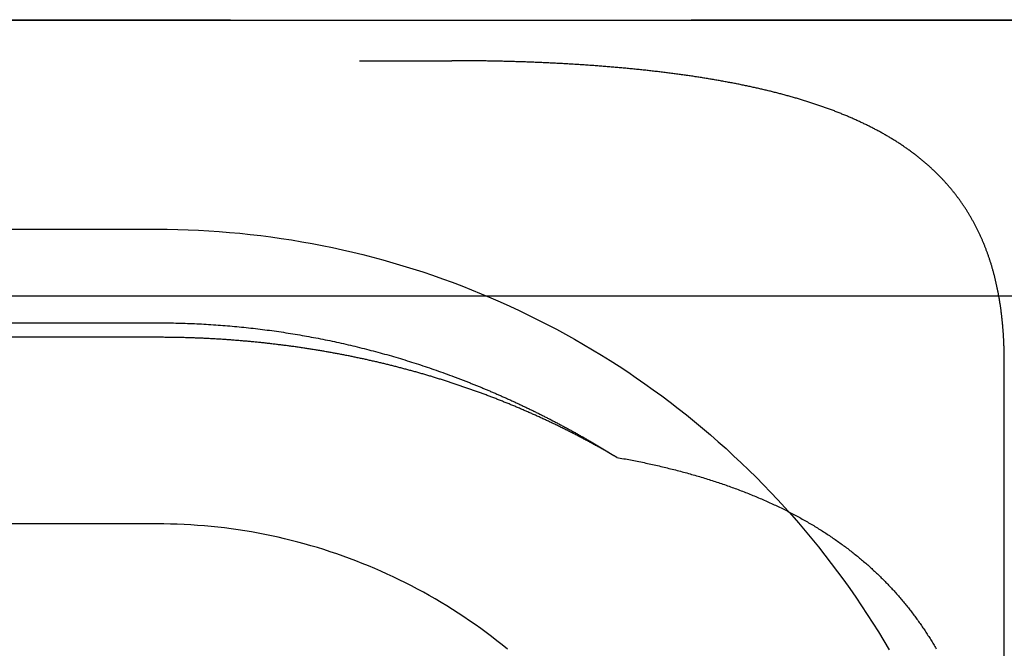
# Model space of a CAD drawing. Extents: x 0 to 1135, y -435 to 245.
# Drawn here: x 1032 to 1037, y -3 to 0 of the extents above; entities that cross this region are included whole.
import ezdxf

# ---------------------------------------------------------------- set-up
doc = ezdxf.new("R2010")
doc.units = 0
doc.header["$LTSCALE"] = 20
doc.linetypes.add('VERDECKT', pattern=[0.375, 0.25, -0.125])
doc.layers.get('0').update_dxf_attribs({"linetype": 'CONTINUOUS'})
doc.layers.add('STEMPEL', color=3, linetype='CONTINUOUS')

# ---------------------------------------------------------------- blocks, each defined once
blk = doc.blocks.new('A$C62475559')
at = {"color": 3, "linetype": 'CONTINUOUS', "extrusion": (-2e-16, 1, -2e-16)}
for p, q in [((-135, 0), (135, 0)), ((54.7, -1.4977), (-54.7, -1.4977))]:
    blk.add_line(p, q, dxfattribs=at)
at = {"color": 1, "linetype": 'VERDECKT', "extrusion": (-2e-16, 1, -2e-16)}
for p, q in [((-54.7, 0.0023), (54.7, 0.0023)), ((-34, -0.22), (34, -0.22)), ((-32.4, -1.134), (32.4, -1.134)), ((-32.4, -1.6415), (32.4, -1.6415)), ((32.4, -1.7201), (-32.4, -1.7201)), ((37, -5.7277), (37, -1.856)), ((32.4, -2.7318), (-32.4, -2.7318))]:
    blk.add_line(p, q, dxfattribs=at)
at = {"color": 1}
for points in [[(37, -1.856, 0), (37, -1.8514, 0), (37, -1.8468, 0), (37, -1.8422, 0), (36.9999, -1.8376, 0), (36.9999, -1.8331, 0), (36.9999, -1.8285, 0), (36.9998, -1.8239, 0), (36.9997, -1.8193, 0), (36.9997, -1.8148, 0), (36.9996, -1.8102, 0), (36.9995, -1.8057, 0), (36.9994, -1.8011, 0), (36.9993, -1.7966, 0), (36.9992, -1.792, 0), (36.9991, -1.7875, 0), (36.9989, -1.783, 0), (36.9988, -1.7785, 0), (36.9987, -1.774, 0), (36.9985, -1.7694, 0), (36.9983, -1.7649, 0), (36.9982, -1.7604, 0), (36.998, -1.7559, 0), (36.9978, -1.7515, 0), (36.9976, -1.747, 0), (36.9974, -1.7425, 0), (36.9972, -1.738, 0), (36.9969, -1.7335, 0), (36.9967, -1.7291, 0), (36.9965, -1.7246, 0), (36.9962, -1.7202, 0), (36.9959, -1.7157, 0), (36.9957, -1.7113, 0), (36.9954, -1.7068, 0), (36.9951, -1.7024, 0), (36.9948, -1.698, 0), (36.9945, -1.6936, 0), (36.9942, -1.6891, 0), (36.9939, -1.6847, 0), (36.9935, -1.6803, 0), (36.9932, -1.6759, 0), (36.9928, -1.6715, 0), (36.9925, -1.6671, 0), (36.9921, -1.6627, 0), (36.9917, -1.6584, 0), (36.9913, -1.654, 0), (36.9909, -1.6496, 0), (36.9905, -1.6452, 0), (36.9901, -1.6409, 0), (36.9897, -1.6365, 0), (36.9892, -1.6322, 0), (36.9888, -1.6278, 0), (36.9883, -1.6235, 0), (36.9878, -1.6192, 0), (36.9874, -1.6148, 0), (36.9869, -1.6105, 0), (36.9864, -1.6062, 0), (36.9859, -1.6019, 0), (36.9854, -1.5976, 0), (36.9849, -1.5933, 0), (36.9843, -1.589, 0), (36.9838, -1.5846, 0), (36.9832, -1.5804, 0), (36.9827, -1.5761, 0), (36.9821, -1.5718, 0), (36.9815, -1.5675, 0), (36.9809, -1.5633, 0), (36.9803, -1.559, 0), (36.9797, -1.5547, 0), (36.9791, -1.5505, 0), (36.9785, -1.5462, 0), (36.9778, -1.542, 0), (36.9772, -1.5378, 0), (36.9765, -1.5335, 0), (36.9758, -1.5293, 0), (36.9751, -1.5251, 0), (36.9745, -1.5209, 0), (36.9738, -1.5167, 0), (36.973, -1.5125, 0), (36.9723, -1.5083, 0), (36.9716, -1.5041, 0), (36.9709, -1.4999, 0), (36.9701, -1.4957, 0), (36.9693, -1.4915, 0), (36.9686, -1.4873, 0), (36.9678, -1.4832, 0), (36.967, -1.479, 0), (36.9662, -1.4748, 0), (36.9654, -1.4707, 0), (36.9646, -1.4665, 0), (36.9637, -1.4624, 0), (36.9629, -1.4583, 0), (36.962, -1.4541, 0), (36.9612, -1.45, 0), (36.9603, -1.4459, 0), (36.9594, -1.4418, 0), (36.9585, -1.4377, 0), (36.9576, -1.4336, 0), (36.9567, -1.4295, 0), (36.9558, -1.4254, 0), (36.9548, -1.4213, 0), (36.9539, -1.4172, 0), (36.9529, -1.4131, 0), (36.9519, -1.409, 0), (36.951, -1.405, 0), (36.95, -1.4009, 0), (36.949, -1.3968, 0), (36.948, -1.3928, 0), (36.9469, -1.3887, 0), (36.9459, -1.3847, 0), (36.9448, -1.3807, 0), (36.9438, -1.3766, 0), (36.9427, -1.3726, 0), (36.9416, -1.3686, 0), (36.9405, -1.3646, 0), (36.9394, -1.3606, 0), (36.9383, -1.3566, 0), (36.9372, -1.3526, 0), (36.9361, -1.3486, 0), (36.9349, -1.3446, 0), (36.9338, -1.3406, 0), (36.9326, -1.3366, 0), (36.9314, -1.3327, 0), (36.9302, -1.3287, 0), (36.929, -1.3247, 0), (36.9278, -1.3208, 0), (36.9266, -1.3168, 0), (36.9253, -1.3129, 0), (36.9241, -1.3089, 0), (36.9228, -1.305, 0), (36.9215, -1.3011, 0), (36.9202, -1.2972, 0), (36.9189, -1.2932, 0), (36.9176, -1.2893, 0), (36.9163, -1.2854, 0), (36.915, -1.2815, 0), (36.9136, -1.2776, 0), (36.9123, -1.2737, 0), (36.9109, -1.2698, 0), (36.9095, -1.266, 0), (36.9081, -1.2621, 0), (36.9067, -1.2582, 0), (36.9053, -1.2544, 0), (36.9038, -1.2505, 0), (36.9024, -1.2467, 0), (36.9009, -1.2428, 0), (36.8995, -1.239, 0), (36.898, -1.2351, 0), (36.8965, -1.2313, 0), (36.895, -1.2275, 0), (36.8935, -1.2237, 0), (36.8919, -1.2199, 0), (36.8904, -1.2161, 0), (36.8888, -1.2122, 0), (36.8873, -1.2085, 0), (36.8857, -1.2046, 0), (36.8841, -1.2009, 0), (36.8825, -1.1971, 0), (36.8809, -1.1933, 0), (36.8792, -1.1895, 0), (36.8776, -1.1858, 0), (36.8759, -1.182, 0), (36.8742, -1.1783, 0), (36.8725, -1.1745, 0), (36.8708, -1.1708, 0), (36.8691, -1.167, 0), (36.8674, -1.1633, 0), (36.8657, -1.1596, 0), (36.8639, -1.1559, 0), (36.8622, -1.1522, 0), (36.8604, -1.1484, 0), (36.8586, -1.1447, 0), (36.8568, -1.141, 0), (36.855, -1.1374, 0), (36.8531, -1.1337, 0), (36.8513, -1.13, 0), (36.8494, -1.1263, 0), (36.8475, -1.1226, 0), (36.8457, -1.119, 0), (36.8438, -1.1153, 0), (36.8418, -1.1117, 0), (36.8399, -1.108, 0), (36.838, -1.1044, 0), (36.836, -1.1007, 0), (36.8341, -1.0971, 0), (36.8321, -1.0935, 0), (36.8301, -1.0899, 0), (36.8281, -1.0863, 0), (36.826, -1.0826, 0), (36.824, -1.0791, 0), (36.8219, -1.0755, 0), (36.8199, -1.0719, 0), (36.8178, -1.0683, 0), (36.8157, -1.0647, 0), (36.8136, -1.0611, 0), (36.8115, -1.0576, 0), (36.8093, -1.054, 0), (36.8072, -1.0504, 0), (36.805, -1.0469, 0), (36.8028, -1.0433, 0), (36.8006, -1.0398, 0), (36.7984, -1.0363, 0), (36.7962, -1.0327, 0), (36.794, -1.0292, 0), (36.7917, -1.0257, 0), (36.7894, -1.0222, 0), (36.7871, -1.0187, 0), (36.7848, -1.0151, 0), (36.7825, -1.0116, 0), (36.7802, -1.0081, 0), (36.7778, -1.0046, 0), (36.7754, -1.0011, 0), (36.7731, -0.9977, 0), (36.7706, -0.9942, 0), (36.7682, -0.9907, 0), (36.7658, -0.9872, 0), (36.7633, -0.9837, 0), (36.7609, -0.9803, 0), (36.7584, -0.9768, 0), (36.7559, -0.9733, 0), (36.7533, -0.9699, 0), (36.7508, -0.9664, 0), (36.7482, -0.963, 0), (36.7457, -0.9596, 0), (36.7431, -0.9561, 0), (36.7405, -0.9527, 0), (36.7378, -0.9493, 0), (36.7352, -0.9458, 0), (36.7325, -0.9424, 0), (36.7299, -0.939, 0), (36.7272, -0.9356, 0), (36.7245, -0.9322, 0), (36.7217, -0.9288, 0), (36.719, -0.9254, 0), (36.7162, -0.9221, 0), (36.7135, -0.9187, 0), (36.7107, -0.9153, 0), (36.7079, -0.912, 0), (36.705, -0.9086, 0), (36.7022, -0.9053, 0), (36.6993, -0.9019, 0), (36.6965, -0.8986, 0), (36.6936, -0.8952, 0), (36.6906, -0.8919, 0), (36.6877, -0.8886, 0), (36.6848, -0.8853, 0), (36.6818, -0.882, 0), (36.6788, -0.8787, 0), (36.6758, -0.8754, 0), (36.6728, -0.8721, 0), (36.6698, -0.8688, 0), (36.6667, -0.8655, 0), (36.6637, -0.8623, 0), (36.6606, -0.859, 0), (36.6575, -0.8558, 0), (36.6544, -0.8525, 0), (36.6512, -0.8493, 0), (36.6481, -0.846, 0), (36.6449, -0.8428, 0), (36.6417, -0.8396, 0), (36.6385, -0.8364, 0), (36.6353, -0.8332, 0), (36.632, -0.83, 0), (36.6288, -0.8268, 0), (36.6255, -0.8236, 0), (36.6222, -0.8205, 0), (36.6189, -0.8173, 0), (36.6156, -0.8141, 0), (36.6122, -0.811, 0), (36.6089, -0.8079, 0), (36.6055, -0.8047, 0), (36.6021, -0.8016, 0), (36.5987, -0.7985, 0), (36.5952, -0.7954, 0), (36.5918, -0.7923, 0), (36.5883, -0.7892, 0), (36.5848, -0.7861, 0), (36.5813, -0.783, 0), (36.5778, -0.78, 0), (36.5743, -0.7769, 0), (36.5707, -0.7739, 0), (36.5672, -0.7708, 0), (36.5636, -0.7678, 0), (36.56, -0.7648, 0), (36.5563, -0.7617, 0), (36.5527, -0.7587, 0), (36.549, -0.7557, 0), (36.5454, -0.7528, 0), (36.5417, -0.7498, 0), (36.538, -0.7468, 0), (36.5343, -0.7438, 0), (36.5305, -0.7409, 0), (36.5268, -0.7379, 0), (36.523, -0.735, 0), (36.5192, -0.7321, 0), (36.5154, -0.7291, 0), (36.5116, -0.7262, 0), (36.5077, -0.7233, 0), (36.5039, -0.7204, 0), (36.5, -0.7175, 0), (36.4961, -0.7147, 0), (36.4922, -0.7118, 0), (36.4883, -0.7089, 0), (36.4843, -0.7061, 0), (36.4804, -0.7032, 0), (36.4764, -0.7004, 0), (36.4724, -0.6976, 0), (36.4684, -0.6948, 0), (36.4644, -0.692, 0), (36.4603, -0.6892, 0), (36.4563, -0.6864, 0), (36.4522, -0.6836, 0), (36.4481, -0.6808, 0), (36.444, -0.6781, 0), (36.4399, -0.6753, 0), (36.4358, -0.6726, 0), (36.4316, -0.6699, 0), (36.4274, -0.6671, 0), (36.4233, -0.6644, 0), (36.4191, -0.6617, 0), (36.4148, -0.659, 0), (36.4106, -0.6564, 0), (36.4064, -0.6537, 0), (36.4021, -0.651, 0), (36.3978, -0.6484, 0), (36.3935, -0.6457, 0), (36.3892, -0.6431, 0), (36.3849, -0.6405, 0), (36.3805, -0.6378, 0), (36.3762, -0.6352, 0), (36.3718, -0.6326, 0), (36.3674, -0.6301, 0), (36.363, -0.6275, 0), (36.3586, -0.6249, 0), (36.3541, -0.6224, 0), (36.3497, -0.6198, 0), (36.3452, -0.6173, 0), (36.3407, -0.6148, 0), (36.3362, -0.6122, 0), (36.3317, -0.6097, 0), (36.3272, -0.6072, 0), (36.3226, -0.6047, 0), (36.3181, -0.6023, 0), (36.3135, -0.5998, 0), (36.3089, -0.5973, 0), (36.3043, -0.5949, 0), (36.2997, -0.5925, 0), (36.295, -0.59, 0), (36.2904, -0.5876, 0), (36.2857, -0.5852, 0), (36.281, -0.5828, 0), (36.2763, -0.5804, 0), (36.2716, -0.578, 0), (36.2669, -0.5757, 0), (36.2622, -0.5733, 0), (36.2574, -0.5709, 0), (36.2527, -0.5686, 0), (36.2479, -0.5663, 0), (36.2431, -0.5639, 0), (36.2383, -0.5616, 0), (36.2335, -0.5593, 0), (36.2286, -0.557, 0), (36.2238, -0.5548, 0), (36.2189, -0.5525, 0), (36.214, -0.5502, 0), (36.2091, -0.548, 0), (36.2042, -0.5457, 0), (36.1993, -0.5435, 0), (36.1944, -0.5413, 0), (36.1894, -0.5391, 0), (36.1845, -0.5369, 0), (36.1795, -0.5347, 0), (36.1745, -0.5325, 0), (36.1695, -0.5303, 0), (36.1645, -0.5281, 0), (36.1595, -0.526, 0), (36.1545, -0.5238, 0), (36.1494, -0.5217, 0), (36.1444, -0.5196, 0), (36.1393, -0.5175, 0), (36.1342, -0.5154, 0), (36.1291, -0.5133, 0), (36.124, -0.5112, 0), (36.1189, -0.5091, 0), (36.1138, -0.507, 0), (36.1086, -0.505, 0), (36.1035, -0.5029, 0), (36.0983, -0.5009, 0), (36.0931, -0.4989, 0), (36.0879, -0.4968, 0), (36.0827, -0.4948, 0), (36.0775, -0.4928, 0), (36.0723, -0.4908, 0), (36.067, -0.4889, 0), (36.0618, -0.4869, 0), (36.0565, -0.4849, 0), (36.0513, -0.483, 0), (36.046, -0.4811, 0), (36.0407, -0.4791, 0), (36.0354, -0.4772, 0), (36.0301, -0.4753, 0), (36.0247, -0.4734, 0), (36.0194, -0.4715, 0), (36.0141, -0.4696, 0), (36.0087, -0.4678, 0), (36.0033, -0.4659, 0), (35.998, -0.464, 0), (35.9926, -0.4622, 0), (35.9872, -0.4604, 0), (35.9818, -0.4585, 0), (35.9764, -0.4567, 0), (35.9709, -0.4549, 0), (35.9655, -0.4531, 0), (35.9601, -0.4514, 0), (35.9546, -0.4496, 0), (35.9491, -0.4478, 0), (35.9437, -0.4461, 0), (35.9382, -0.4443, 0), (35.9327, -0.4426, 0), (35.9272, -0.4408, 0), (35.9217, -0.4391, 0), (35.9162, -0.4374, 0), (35.9106, -0.4357, 0), (35.9051, -0.434, 0), (35.8996, -0.4323, 0), (35.894, -0.4307, 0), (35.8885, -0.429, 0), (35.8829, -0.4274, 0), (35.8773, -0.4257, 0), (35.8718, -0.4241, 0), (35.8662, -0.4224, 0), (35.8606, -0.4208, 0), (35.855, -0.4192, 0), (35.8494, -0.4176, 0), (35.8438, -0.416, 0), (35.8381, -0.4145, 0), (35.8325, -0.4129, 0), (35.8269, -0.4113, 0), (35.8212, -0.4098, 0), (35.8156, -0.4082, 0), (35.8099, -0.4067, 0), (35.8043, -0.4052, 0), (35.7986, -0.4036, 0), (35.793, -0.4021, 0), (35.7873, -0.4006, 0), (35.7816, -0.3991, 0), (35.7759, -0.3977, 0), (35.7702, -0.3962, 0), (35.7645, -0.3947, 0), (35.7588, -0.3933, 0), (35.7531, -0.3918, 0), (35.7474, -0.3904, 0), (35.7417, -0.389, 0), (35.736, -0.3875, 0), (35.7302, -0.3861, 0), (35.7245, -0.3847, 0), (35.7188, -0.3833, 0), (35.713, -0.3819, 0), (35.7073, -0.3806, 0), (35.7015, -0.3792, 0), (35.6958, -0.3778, 0), (35.69, -0.3765, 0), (35.6843, -0.3751, 0), (35.6785, -0.3738, 0), (35.6727, -0.3725, 0), (35.6669, -0.3711, 0), (35.661, -0.3698, 0), (35.6552, -0.3685, 0), (35.6493, -0.3672, 0), (35.6434, -0.3659, 0), (35.6375, -0.3646, 0), (35.6316, -0.3633, 0), (35.6257, -0.362, 0), (35.6197, -0.3607, 0), (35.6138, -0.3594, 0), (35.6078, -0.3582, 0), (35.6018, -0.3569, 0), (35.5958, -0.3556, 0), (35.5897, -0.3544, 0), (35.5837, -0.3531, 0), (35.5776, -0.3519, 0), (35.5715, -0.3507, 0), (35.5654, -0.3494, 0), (35.5593, -0.3482, 0), (35.5531, -0.347, 0), (35.547, -0.3458, 0), (35.5408, -0.3445, 0), (35.5346, -0.3433, 0), (35.5284, -0.3421, 0), (35.5222, -0.3409, 0), (35.516, -0.3397, 0), (35.5098, -0.3386, 0), (35.5035, -0.3374, 0), (35.4972, -0.3362, 0), (35.4909, -0.3351, 0), (35.4846, -0.3339, 0), (35.4783, -0.3327, 0), (35.4719, -0.3316, 0), (35.4656, -0.3304, 0), (35.4592, -0.3293, 0), (35.4528, -0.3282, 0), (35.4464, -0.3271, 0), (35.44, -0.3259, 0), (35.4336, -0.3248, 0), (35.4272, -0.3237, 0), (35.4207, -0.3226, 0), (35.4142, -0.3215, 0), (35.4078, -0.3204, 0), (35.4013, -0.3193, 0), (35.3947, -0.3183, 0), (35.3882, -0.3172, 0), (35.3817, -0.3161, 0), (35.3751, -0.3151, 0), (35.3686, -0.314, 0), (35.362, -0.313, 0), (35.3554, -0.3119, 0), (35.3488, -0.3109, 0), (35.3422, -0.3099, 0), (35.3355, -0.3089, 0), (35.3289, -0.3078, 0), (35.3222, -0.3068, 0), (35.3155, -0.3058, 0), (35.3088, -0.3048, 0), (35.3021, -0.3038, 0), (35.2954, -0.3028, 0), (35.2887, -0.3019, 0), (35.282, -0.3009, 0), (35.2752, -0.2999, 0), (35.2685, -0.299, 0), (35.2617, -0.298, 0), (35.2549, -0.2971, 0), (35.2481, -0.2961, 0), (35.2413, -0.2952, 0), (35.2345, -0.2943, 0), (35.2276, -0.2933, 0), (35.2208, -0.2924, 0), (35.2139, -0.2915, 0), (35.2071, -0.2906, 0), (35.2002, -0.2897, 0), (35.1933, -0.2888, 0), (35.1864, -0.2879, 0), (35.1795, -0.287, 0), (35.1725, -0.2862, 0), (35.1656, -0.2853, 0), (35.1587, -0.2844, 0), (35.1517, -0.2836, 0), (35.1447, -0.2827, 0), (35.1378, -0.2819, 0), (35.1308, -0.2811, 0), (35.1238, -0.2802, 0), (35.1168, -0.2794, 0), (35.1098, -0.2786, 0), (35.1027, -0.2778, 0), (35.0957, -0.277, 0), (35.0887, -0.2762, 0), (35.0816, -0.2754, 0), (35.0746, -0.2746, 0), (35.0675, -0.2738, 0), (35.0604, -0.273, 0), (35.0533, -0.2722, 0), (35.0462, -0.2715, 0), (35.0391, -0.2707, 0), (35.032, -0.27, 0), (35.0249, -0.2692, 0), (35.0177, -0.2685, 0), (35.0106, -0.2677, 0), (35.0035, -0.267, 0), (34.9963, -0.2663, 0), (34.9891, -0.2656, 0), (34.982, -0.2649, 0), (34.9748, -0.2642, 0), (34.9676, -0.2635, 0), (34.9604, -0.2628, 0), (34.9532, -0.2621, 0), (34.946, -0.2614, 0), (34.9388, -0.2607, 0), (34.9316, -0.2601, 0), (34.9243, -0.2594, 0), (34.9171, -0.2587, 0), (34.9099, -0.2581, 0), (34.9026, -0.2574, 0), (34.8954, -0.2568, 0), (34.8881, -0.2562, 0), (34.8808, -0.2555, 0), (34.8736, -0.2549, 0), (34.8663, -0.2543, 0), (34.859, -0.2537, 0), (34.8517, -0.2531, 0), (34.8444, -0.2525, 0), (34.8371, -0.2519, 0), (34.8298, -0.2513, 0), (34.8225, -0.2507, 0), (34.8151, -0.2502, 0), (34.8078, -0.2496, 0), (34.8005, -0.249, 0), (34.7932, -0.2485, 0), (34.7858, -0.2479, 0), (34.7785, -0.2474, 0), (34.7711, -0.2469, 0), (34.7638, -0.2463, 0), (34.7564, -0.2458, 0), (34.7491, -0.2453, 0), (34.7417, -0.2448, 0), (34.7343, -0.2442, 0), (34.7269, -0.2437, 0), (34.7196, -0.2432, 0), (34.7122, -0.2427, 0), (34.7048, -0.2423, 0), (34.6974, -0.2418, 0), (34.69, -0.2413, 0), (34.6826, -0.2408, 0), (34.6752, -0.2404, 0), (34.6678, -0.2399, 0), (34.6604, -0.2395, 0), (34.653, -0.239, 0), (34.6456, -0.2386, 0), (34.6382, -0.2381, 0), (34.6308, -0.2377, 0), (34.6234, -0.2373, 0), (34.616, -0.2369, 0), (34.6086, -0.2364, 0), (34.6012, -0.236, 0), (34.5937, -0.2356, 0), (34.5863, -0.2352, 0), (34.5789, -0.2348, 0), (34.5715, -0.2344, 0), (34.5641, -0.2341, 0), (34.5566, -0.2337, 0), (34.5492, -0.2333, 0), (34.5418, -0.233, 0), (34.5344, -0.2326, 0), (34.5269, -0.2322, 0), (34.5195, -0.2319, 0), (34.5121, -0.2315, 0), (34.5046, -0.2312, 0), (34.4972, -0.2309, 0), (34.4898, -0.2305, 0), (34.4824, -0.2302, 0), (34.4749, -0.2299, 0), (34.4675, -0.2296, 0), (34.4601, -0.2293, 0), (34.4527, -0.229, 0), (34.4453, -0.2287, 0), (34.4378, -0.2284, 0), (34.4304, -0.2281, 0), (34.423, -0.2278, 0), (34.4156, -0.2276, 0), (34.4082, -0.2273, 0), (34.4008, -0.227, 0), (34.3933, -0.2268, 0), (34.3859, -0.2265, 0), (34.3785, -0.2263, 0), (34.3711, -0.226, 0), (34.3637, -0.2258, 0), (34.3563, -0.2255, 0), (34.3489, -0.2253, 0), (34.3415, -0.2251, 0), (34.3342, -0.2249, 0), (34.3268, -0.2247, 0), (34.3194, -0.2244, 0), (34.312, -0.2242, 0), (34.3046, -0.224, 0), (34.2973, -0.2239, 0), (34.2899, -0.2237, 0), (34.2825, -0.2235, 0), (34.2752, -0.2233, 0), (34.2678, -0.2231, 0), (34.2605, -0.223, 0), (34.2531, -0.2228, 0), (34.2458, -0.2226, 0), (34.2385, -0.2225, 0), (34.2311, -0.2223, 0), (34.2238, -0.2222, 0), (34.2165, -0.222, 0), (34.2092, -0.2219, 0), (34.2019, -0.2218, 0), (34.1945, -0.2217, 0), (34.1873, -0.2215, 0), (34.18, -0.2214, 0), (34.1727, -0.2213, 0), (34.1654, -0.2212, 0), (34.1581, -0.2211, 0), (34.1509, -0.221, 0), (34.1436, -0.2209, 0), (34.1363, -0.2208, 0), (34.1291, -0.2207, 0), (34.1219, -0.2207, 0), (34.1146, -0.2206, 0), (34.1074, -0.2205, 0), (34.1002, -0.2205, 0), (34.093, -0.2204, 0), (34.0858, -0.2203, 0), (34.0786, -0.2203, 0), (34.0714, -0.2202, 0), (34.0642, -0.2202, 0), (34.057, -0.2202, 0), (34.0499, -0.2201, 0), (34.0427, -0.2201, 0), (34.0356, -0.2201, 0), (34.0284, -0.2201, 0), (34.0213, -0.22, 0), (34.0142, -0.22, 0), (34.0071, -0.22, 0), (34, -0.22, 0)], [(34.8966, -2.3718, 0), (34.8918, -2.369, 0), (34.8871, -2.3662, 0), (34.8823, -2.3634, 0), (34.8775, -2.3606, 0), (34.8728, -2.3578, 0), (34.868, -2.355, 0), (34.8632, -2.3523, 0), (34.8585, -2.3495, 0), (34.8537, -2.3468, 0), (34.8489, -2.344, 0), (34.8441, -2.3413, 0), (34.8393, -2.3385, 0), (34.8345, -2.3358, 0), (34.8297, -2.3331, 0), (34.8249, -2.3303, 0), (34.8201, -2.3276, 0), (34.8153, -2.3249, 0), (34.8105, -2.3222, 0), (34.8057, -2.3195, 0), (34.8008, -2.3168, 0), (34.796, -2.3141, 0), (34.7912, -2.3114, 0), (34.7864, -2.3088, 0), (34.7815, -2.3061, 0), (34.7767, -2.3034, 0), (34.7718, -2.3008, 0), (34.767, -2.2981, 0), (34.7621, -2.2955, 0), (34.7573, -2.2928, 0), (34.7524, -2.2902, 0), (34.7476, -2.2876, 0), (34.7427, -2.2849, 0), (34.7378, -2.2823, 0), (34.733, -2.2797, 0), (34.7281, -2.2771, 0), (34.7232, -2.2745, 0), (34.7183, -2.2719, 0), (34.7134, -2.2693, 0), (34.7085, -2.2668, 0), (34.7036, -2.2642, 0), (34.6988, -2.2616, 0), (34.6939, -2.2591, 0), (34.6889, -2.2565, 0), (34.684, -2.254, 0), (34.6791, -2.2514, 0), (34.6742, -2.2489, 0), (34.6693, -2.2463, 0), (34.6644, -2.2438, 0), (34.6594, -2.2413, 0), (34.6545, -2.2388, 0), (34.6496, -2.2363, 0), (34.6446, -2.2338, 0), (34.6397, -2.2313, 0), (34.6348, -2.2288, 0), (34.6298, -2.2263, 0), (34.6249, -2.2238, 0), (34.6199, -2.2213, 0), (34.615, -2.2189, 0), (34.61, -2.2164, 0), (34.605, -2.2139, 0), (34.6001, -2.2115, 0), (34.5951, -2.209, 0), (34.5901, -2.2066, 0), (34.5851, -2.2042, 0), (34.5802, -2.2017, 0), (34.5752, -2.1993, 0), (34.5702, -2.1969, 0), (34.5652, -2.1945, 0), (34.5602, -2.1921, 0), (34.5552, -2.1897, 0), (34.5502, -2.1873, 0), (34.5452, -2.1849, 0), (34.5402, -2.1825, 0), (34.5352, -2.1802, 0), (34.5302, -2.1778, 0), (34.5252, -2.1754, 0), (34.5201, -2.1731, 0), (34.5151, -2.1707, 0), (34.5101, -2.1684, 0), (34.5051, -2.1661, 0), (34.5, -2.1637, 0), (34.495, -2.1614, 0), (34.49, -2.1591, 0), (34.4849, -2.1568, 0), (34.4799, -2.1545, 0), (34.4748, -2.1522, 0), (34.4698, -2.1499, 0), (34.4647, -2.1476, 0), (34.4597, -2.1453, 0), (34.4546, -2.143, 0), (34.4495, -2.1408, 0), (34.4445, -2.1385, 0), (34.4394, -2.1362, 0), (34.4343, -2.134, 0), (34.4292, -2.1317, 0), (34.4242, -2.1295, 0), (34.4191, -2.1273, 0), (34.414, -2.125, 0), (34.4089, -2.1228, 0), (34.4038, -2.1206, 0), (34.3987, -2.1184, 0), (34.3936, -2.1162, 0), (34.3885, -2.114, 0), (34.3834, -2.1118, 0), (34.3783, -2.1096, 0), (34.3732, -2.1074, 0), (34.3681, -2.1052, 0), (34.3629, -2.1031, 0), (34.3578, -2.1009, 0), (34.3527, -2.0988, 0), (34.3476, -2.0966, 0), (34.3424, -2.0945, 0), (34.3373, -2.0923, 0), (34.3322, -2.0902, 0), (34.327, -2.0881, 0), (34.3219, -2.086, 0), (34.3168, -2.0838, 0), (34.3116, -2.0817, 0), (34.3065, -2.0796, 0), (34.3013, -2.0776, 0), (34.2962, -2.0755, 0), (34.291, -2.0734, 0), (34.2858, -2.0713, 0), (34.2807, -2.0692, 0), (34.2755, -2.0672, 0), (34.2703, -2.0651, 0), (34.2652, -2.0631, 0), (34.26, -2.061, 0), (34.2548, -2.059, 0), (34.2496, -2.057, 0), (34.2444, -2.0549, 0), (34.2393, -2.0529, 0), (34.2341, -2.0509, 0), (34.2289, -2.0489, 0), (34.2237, -2.0469, 0), (34.2185, -2.0449, 0), (34.2133, -2.0429, 0), (34.2081, -2.0409, 0), (34.2029, -2.0389, 0), (34.1977, -2.037, 0), (34.1924, -2.035, 0), (34.1872, -2.033, 0), (34.182, -2.0311, 0), (34.1768, -2.0291, 0), (34.1716, -2.0272, 0), (34.1663, -2.0253, 0), (34.1611, -2.0233, 0), (34.1559, -2.0214, 0), (34.1506, -2.0195, 0), (34.1454, -2.0176, 0), (34.1402, -2.0157, 0), (34.1349, -2.0138, 0), (34.1297, -2.0119, 0), (34.1244, -2.01, 0), (34.1192, -2.0081, 0), (34.1139, -2.0063, 0), (34.1087, -2.0044, 0), (34.1034, -2.0025, 0), (34.0982, -2.0007, 0), (34.0929, -1.9988, 0), (34.0877, -1.997, 0), (34.0824, -1.9951, 0), (34.0771, -1.9933, 0), (34.0719, -1.9915, 0), (34.0666, -1.9897, 0), (34.0613, -1.9879, 0), (34.056, -1.9861, 0), (34.0508, -1.9843, 0), (34.0455, -1.9825, 0), (34.0402, -1.9807, 0), (34.0349, -1.9789, 0), (34.0296, -1.9772, 0), (34.0243, -1.9754, 0), (34.0191, -1.9736, 0), (34.0138, -1.9719, 0), (34.0085, -1.9701, 0), (34.0032, -1.9684, 0), (33.9979, -1.9667, 0), (33.9926, -1.9649, 0), (33.9873, -1.9632, 0), (33.982, -1.9615, 0), (33.9767, -1.9598, 0), (33.9714, -1.9581, 0), (33.966, -1.9564, 0), (33.9607, -1.9547, 0), (33.9554, -1.953, 0), (33.9501, -1.9513, 0), (33.9448, -1.9497, 0), (33.9394, -1.948, 0), (33.9341, -1.9463, 0), (33.9288, -1.9447, 0), (33.9235, -1.943, 0), (33.9181, -1.9414, 0), (33.9128, -1.9398, 0), (33.9074, -1.9381, 0), (33.9021, -1.9365, 0), (33.8968, -1.9349, 0), (33.8914, -1.9333, 0), (33.8861, -1.9317, 0), (33.8807, -1.9301, 0), (33.8754, -1.9285, 0), (33.87, -1.9269, 0), (33.8646, -1.9253, 0), (33.8593, -1.9237, 0), (33.8539, -1.9222, 0), (33.8485, -1.9206, 0), (33.8432, -1.919, 0), (33.8378, -1.9175, 0), (33.8324, -1.916, 0), (33.8271, -1.9144, 0), (33.8217, -1.9129, 0), (33.8163, -1.9114, 0), (33.8109, -1.9098, 0), (33.8055, -1.9083, 0), (33.8001, -1.9068, 0), (33.7947, -1.9053, 0), (33.7893, -1.9038, 0), (33.7839, -1.9023, 0), (33.7785, -1.9008, 0), (33.7731, -1.8994, 0), (33.7677, -1.8979, 0), (33.7623, -1.8964, 0), (33.7569, -1.895, 0), (33.7515, -1.8935, 0), (33.7461, -1.8921, 0), (33.7406, -1.8906, 0), (33.7352, -1.8892, 0), (33.7298, -1.8878, 0), (33.7243, -1.8863, 0), (33.7189, -1.8849, 0), (33.7135, -1.8835, 0), (33.708, -1.8821, 0), (33.7026, -1.8807, 0), (33.6971, -1.8793, 0), (33.6917, -1.8779, 0), (33.6862, -1.8765, 0), (33.6808, -1.8752, 0), (33.6753, -1.8738, 0), (33.6699, -1.8724, 0), (33.6644, -1.8711, 0), (33.6589, -1.8697, 0), (33.6535, -1.8684, 0), (33.648, -1.867, 0), (33.6425, -1.8657, 0), (33.637, -1.8643, 0), (33.6315, -1.863, 0), (33.6261, -1.8617, 0), (33.6206, -1.8604, 0), (33.6151, -1.8591, 0), (33.6096, -1.8578, 0), (33.6041, -1.8565, 0), (33.5986, -1.8552, 0), (33.5931, -1.8539, 0), (33.5875, -1.8526, 0), (33.582, -1.8514, 0), (33.5765, -1.8501, 0), (33.571, -1.8489, 0), (33.5654, -1.8476, 0), (33.5599, -1.8463, 0), (33.5544, -1.8451, 0), (33.5488, -1.8439, 0), (33.5433, -1.8426, 0), (33.5378, -1.8414, 0), (33.5322, -1.8402, 0), (33.5266, -1.839, 0), (33.5211, -1.8378, 0), (33.5155, -1.8366, 0), (33.51, -1.8354, 0), (33.5044, -1.8342, 0), (33.4988, -1.833, 0), (33.4932, -1.8318, 0), (33.4876, -1.8307, 0), (33.4821, -1.8295, 0), (33.4765, -1.8283, 0), (33.4709, -1.8272, 0), (33.4653, -1.826, 0), (33.4597, -1.8249, 0), (33.454, -1.8237, 0), (33.4484, -1.8226, 0), (33.4428, -1.8215, 0), (33.4372, -1.8204, 0), (33.4316, -1.8193, 0), (33.4259, -1.8181, 0), (33.4203, -1.817, 0), (33.4146, -1.8159, 0), (33.409, -1.8149, 0), (33.4034, -1.8138, 0), (33.3977, -1.8127, 0), (33.392, -1.8116, 0), (33.3864, -1.8105, 0), (33.3807, -1.8095, 0), (33.375, -1.8084, 0), (33.3693, -1.8074, 0), (33.3637, -1.8063, 0), (33.358, -1.8053, 0), (33.3523, -1.8042, 0), (33.3466, -1.8032, 0), (33.3409, -1.8022, 0), (33.3352, -1.8012, 0), (33.3294, -1.8002, 0), (33.3237, -1.7992, 0), (33.318, -1.7982, 0), (33.3123, -1.7972, 0), (33.3065, -1.7962, 0), (33.3008, -1.7952, 0), (33.2951, -1.7942, 0), (33.2893, -1.7933, 0), (33.2836, -1.7923, 0), (33.2778, -1.7913, 0), (33.272, -1.7904, 0), (33.2663, -1.7894, 0), (33.2605, -1.7885, 0), (33.2547, -1.7876, 0), (33.2489, -1.7866, 0), (33.2431, -1.7857, 0), (33.2373, -1.7848, 0), (33.2315, -1.7839, 0), (33.2257, -1.783, 0), (33.2199, -1.7821, 0), (33.2141, -1.7812, 0), (33.2083, -1.7803, 0), (33.2024, -1.7794, 0), (33.1966, -1.7786, 0), (33.1908, -1.7777, 0), (33.1849, -1.7768, 0), (33.1791, -1.776, 0), (33.1732, -1.7751, 0), (33.1673, -1.7743, 0), (33.1615, -1.7734, 0), (33.1556, -1.7726, 0), (33.1497, -1.7718, 0), (33.1438, -1.7709, 0), (33.1379, -1.7701, 0), (33.132, -1.7693, 0), (33.1261, -1.7685, 0), (33.1201, -1.7677, 0), (33.1142, -1.7669, 0), (33.1083, -1.7661, 0), (33.1023, -1.7653, 0), (33.0964, -1.7646, 0), (33.0904, -1.7638, 0), (33.0845, -1.7631, 0), (33.0785, -1.7623, 0), (33.0725, -1.7615, 0), (33.0665, -1.7608, 0), (33.0605, -1.7601, 0), (33.0545, -1.7593, 0), (33.0485, -1.7586, 0), (33.0425, -1.7579, 0), (33.0364, -1.7572, 0), (33.0304, -1.7565, 0), (33.0244, -1.7558, 0), (33.0183, -1.7551, 0), (33.0123, -1.7544, 0), (33.0062, -1.7537, 0), (33.0001, -1.753, 0), (32.994, -1.7524, 0), (32.9879, -1.7517, 0), (32.9818, -1.751, 0), (32.9757, -1.7504, 0), (32.9696, -1.7497, 0), (32.9635, -1.7491, 0), (32.9573, -1.7485, 0), (32.9512, -1.7478, 0), (32.945, -1.7472, 0), (32.9388, -1.7466, 0), (32.9327, -1.746, 0), (32.9265, -1.7454, 0), (32.9203, -1.7448, 0), (32.9141, -1.7442, 0), (32.9079, -1.7436, 0), (32.9017, -1.743, 0), (32.8954, -1.7425, 0), (32.8892, -1.7419, 0), (32.8829, -1.7413, 0), (32.8767, -1.7408, 0), (32.8704, -1.7403, 0), (32.8641, -1.7397, 0), (32.8578, -1.7392, 0), (32.8515, -1.7387, 0), (32.8452, -1.7381, 0), (32.8389, -1.7376, 0), (32.8325, -1.7371, 0), (32.8262, -1.7366, 0), (32.8198, -1.7361, 0), (32.8135, -1.7356, 0), (32.8071, -1.7352, 0), (32.8007, -1.7347, 0), (32.7943, -1.7342, 0), (32.7879, -1.7338, 0), (32.7815, -1.7333, 0), (32.775, -1.7329, 0), (32.7686, -1.7324, 0), (32.7621, -1.732, 0), (32.7557, -1.7316, 0), (32.7492, -1.7311, 0), (32.7427, -1.7307, 0), (32.7362, -1.7303, 0), (32.7297, -1.7299, 0), (32.7231, -1.7295, 0), (32.7166, -1.7292, 0), (32.71, -1.7288, 0), (32.7035, -1.7284, 0), (32.6969, -1.7281, 0), (32.6903, -1.7277, 0), (32.6837, -1.7274, 0), (32.6771, -1.727, 0), (32.6704, -1.7267, 0), (32.6638, -1.7264, 0), (32.6571, -1.7261, 0), (32.6504, -1.7257, 0), (32.6437, -1.7254, 0), (32.637, -1.7251, 0), (32.6303, -1.7249, 0), (32.6236, -1.7246, 0), (32.6168, -1.7243, 0), (32.6101, -1.7241, 0), (32.6033, -1.7238, 0), (32.5965, -1.7236, 0), (32.5897, -1.7233, 0), (32.5829, -1.7231, 0), (32.5761, -1.7229, 0), (32.5692, -1.7227, 0), (32.5623, -1.7225, 0), (32.5555, -1.7223, 0), (32.5486, -1.7221, 0), (32.5416, -1.7219, 0), (32.5347, -1.7217, 0), (32.5278, -1.7216, 0), (32.5208, -1.7214, 0), (32.5138, -1.7213, 0), (32.5069, -1.7211, 0), (32.4999, -1.721, 0), (32.4928, -1.7209, 0), (32.4858, -1.7208, 0), (32.4787, -1.7207, 0), (32.4717, -1.7206, 0), (32.4646, -1.7205, 0), (32.4575, -1.7204, 0), (32.4503, -1.7203, 0), (32.4432, -1.7203, 0), (32.436, -1.7202, 0), (32.4289, -1.7202, 0), (32.4217, -1.7202, 0), (32.4145, -1.7201, 0), (32.4072, -1.7201, 0), (32.4, -1.7201, 0)], [(34, -1.9291, 0), (34.0048, -1.9309, 0), (34.0096, -1.9327, 0), (34.0144, -1.9345, 0), (34.0192, -1.9363, 0), (34.024, -1.9381, 0), (34.0288, -1.94, 0), (34.0337, -1.9418, 0), (34.0385, -1.9436, 0), (34.0433, -1.9454, 0), (34.0481, -1.9473, 0), (34.0529, -1.9491, 0), (34.0577, -1.951, 0), (34.0625, -1.9528, 0), (34.0673, -1.9547, 0), (34.0721, -1.9566, 0), (34.0769, -1.9585, 0), (34.0817, -1.9604, 0), (34.0866, -1.9622, 0), (34.0914, -1.9641, 0), (34.0962, -1.966, 0), (34.101, -1.9679, 0), (34.1058, -1.9699, 0), (34.1106, -1.9718, 0), (34.1154, -1.9737, 0), (34.1202, -1.9756, 0), (34.125, -1.9775, 0), (34.1298, -1.9795, 0), (34.1346, -1.9814, 0), (34.1394, -1.9834, 0), (34.1442, -1.9853, 0), (34.149, -1.9873, 0), (34.1538, -1.9893, 0), (34.1587, -1.9913, 0), (34.1635, -1.9932, 0), (34.1683, -1.9952, 0), (34.1731, -1.9972, 0), (34.1779, -1.9992, 0), (34.1827, -2.0012, 0), (34.1875, -2.0032, 0), (34.1923, -2.0052, 0), (34.1971, -2.0073, 0), (34.2019, -2.0093, 0), (34.2067, -2.0113, 0), (34.2115, -2.0134, 0), (34.2163, -2.0154, 0), (34.221, -2.0175, 0), (34.2258, -2.0195, 0), (34.2306, -2.0216, 0), (34.2354, -2.0236, 0), (34.2402, -2.0257, 0), (34.245, -2.0278, 0), (34.2498, -2.0299, 0), (34.2546, -2.032, 0), (34.2594, -2.0341, 0), (34.2642, -2.0362, 0), (34.269, -2.0383, 0), (34.2737, -2.0404, 0), (34.2785, -2.0425, 0), (34.2833, -2.0446, 0), (34.2881, -2.0467, 0), (34.2929, -2.0489, 0), (34.2977, -2.051, 0), (34.3024, -2.0532, 0), (34.3072, -2.0553, 0), (34.312, -2.0575, 0), (34.3168, -2.0596, 0), (34.3215, -2.0618, 0), (34.3263, -2.064, 0), (34.3311, -2.0661, 0), (34.3358, -2.0683, 0), (34.3406, -2.0705, 0), (34.3454, -2.0727, 0), (34.3501, -2.0749, 0), (34.3549, -2.0771, 0), (34.3597, -2.0793, 0), (34.3644, -2.0816, 0), (34.3692, -2.0838, 0), (34.374, -2.086, 0), (34.3787, -2.0882, 0), (34.3835, -2.0905, 0), (34.3882, -2.0927, 0), (34.393, -2.095, 0), (34.3977, -2.0972, 0), (34.4025, -2.0995, 0), (34.4072, -2.1018, 0), (34.412, -2.104, 0), (34.4167, -2.1063, 0), (34.4215, -2.1086, 0), (34.4262, -2.1109, 0), (34.4309, -2.1132, 0), (34.4357, -2.1155, 0), (34.4404, -2.1178, 0), (34.4451, -2.1201, 0), (34.4499, -2.1224, 0), (34.4546, -2.1247, 0), (34.4593, -2.1271, 0), (34.464, -2.1294, 0), (34.4688, -2.1317, 0), (34.4735, -2.1341, 0), (34.4782, -2.1364, 0), (34.4829, -2.1388, 0), (34.4876, -2.1411, 0), (34.4924, -2.1435, 0), (34.4971, -2.1459, 0), (34.5018, -2.1482, 0), (34.5065, -2.1506, 0), (34.5112, -2.153, 0), (34.5159, -2.1554, 0), (34.5206, -2.1578, 0), (34.5253, -2.1602, 0), (34.53, -2.1626, 0), (34.5347, -2.165, 0), (34.5394, -2.1674, 0), (34.5441, -2.1699, 0), (34.5487, -2.1723, 0), (34.5534, -2.1747, 0), (34.5581, -2.1772, 0), (34.5628, -2.1796, 0), (34.5675, -2.1821, 0), (34.5721, -2.1845, 0), (34.5768, -2.187, 0), (34.5815, -2.1894, 0), (34.5861, -2.1919, 0), (34.5908, -2.1944, 0), (34.5955, -2.1969, 0), (34.6001, -2.1994, 0), (34.6048, -2.2019, 0), (34.6094, -2.2044, 0), (34.6141, -2.2069, 0), (34.6187, -2.2094, 0), (34.6234, -2.2119, 0), (34.628, -2.2144, 0), (34.6327, -2.2169, 0), (34.6373, -2.2195, 0), (34.6419, -2.222, 0), (34.6466, -2.2245, 0), (34.6512, -2.2271, 0), (34.6558, -2.2296, 0), (34.6605, -2.2322, 0), (34.6651, -2.2347, 0), (34.6697, -2.2373, 0), (34.6743, -2.2399, 0), (34.6789, -2.2424, 0), (34.6835, -2.245, 0), (34.6881, -2.2476, 0), (34.6927, -2.2502, 0), (34.6973, -2.2528, 0), (34.7019, -2.2554, 0), (34.7065, -2.258, 0), (34.7111, -2.2606, 0), (34.7157, -2.2632, 0), (34.7203, -2.2658, 0), (34.7249, -2.2685, 0), (34.7295, -2.2711, 0), (34.734, -2.2737, 0), (34.7386, -2.2764, 0), (34.7432, -2.279, 0), (34.7477, -2.2817, 0), (34.7523, -2.2843, 0), (34.7569, -2.287, 0), (34.7614, -2.2896, 0), (34.766, -2.2923, 0), (34.7705, -2.295, 0), (34.7751, -2.2977, 0), (34.7796, -2.3004, 0), (34.7842, -2.303, 0), (34.7887, -2.3057, 0), (34.7932, -2.3084, 0), (34.7978, -2.3111, 0), (34.8023, -2.3138, 0), (34.8068, -2.3166, 0), (34.8113, -2.3193, 0), (34.8159, -2.322, 0), (34.8204, -2.3247, 0), (34.8249, -2.3274, 0), (34.8294, -2.3302, 0), (34.8339, -2.3329, 0), (34.8384, -2.3357, 0), (34.8429, -2.3384, 0), (34.8474, -2.3412, 0), (34.8519, -2.3439, 0), (34.8564, -2.3467, 0), (34.8608, -2.3495, 0), (34.8653, -2.3522, 0), (34.8698, -2.355, 0), (34.8743, -2.3578, 0), (34.8787, -2.3606, 0), (34.8832, -2.3634, 0), (34.8877, -2.3662, 0), (34.8921, -2.369, 0), (34.8966, -2.3718, 0)], [(34.8966, -2.3718, 0), (34.9059, -2.3734, 0), (34.9152, -2.375, 0), (34.9245, -2.3767, 0), (34.9338, -2.3784, 0), (34.9431, -2.3801, 0), (34.9523, -2.3818, 0), (34.9616, -2.3835, 0), (34.9708, -2.3853, 0), (34.98, -2.387, 0), (34.9892, -2.3888, 0), (34.9985, -2.3906, 0), (35.0076, -2.3925, 0), (35.0168, -2.3943, 0), (35.026, -2.3962, 0), (35.0351, -2.3981, 0), (35.0443, -2.4, 0), (35.0534, -2.4019, 0), (35.0625, -2.4038, 0), (35.0716, -2.4058, 0), (35.0807, -2.4078, 0), (35.0898, -2.4098, 0), (35.0988, -2.4118, 0), (35.1079, -2.4138, 0), (35.1169, -2.4159, 0), (35.1259, -2.4179, 0), (35.1349, -2.42, 0), (35.1439, -2.4221, 0), (35.1528, -2.4243, 0), (35.1618, -2.4264, 0), (35.1707, -2.4286, 0), (35.1797, -2.4308, 0), (35.1886, -2.433, 0), (35.1975, -2.4352, 0), (35.2063, -2.4374, 0), (35.2152, -2.4397, 0), (35.224, -2.442, 0), (35.2328, -2.4443, 0), (35.2417, -2.4466, 0), (35.2504, -2.4489, 0), (35.2592, -2.4513, 0), (35.268, -2.4537, 0), (35.2767, -2.456, 0), (35.2854, -2.4585, 0), (35.2941, -2.4609, 0), (35.3028, -2.4633, 0), (35.3115, -2.4658, 0), (35.3201, -2.4683, 0), (35.3288, -2.4708, 0), (35.3374, -2.4733, 0), (35.346, -2.4759, 0), (35.3546, -2.4785, 0), (35.3631, -2.481, 0), (35.3717, -2.4836, 0), (35.3802, -2.4863, 0), (35.3887, -2.4889, 0), (35.3972, -2.4916, 0), (35.4057, -2.4943, 0), (35.4141, -2.497, 0), (35.4226, -2.4997, 0), (35.431, -2.5024, 0), (35.4394, -2.5052, 0), (35.4477, -2.508, 0), (35.4561, -2.5108, 0), (35.4644, -2.5136, 0), (35.4728, -2.5164, 0), (35.4811, -2.5193, 0), (35.4893, -2.5222, 0), (35.4976, -2.5251, 0), (35.5058, -2.528, 0), (35.514, -2.5309, 0), (35.5222, -2.5339, 0), (35.5304, -2.5368, 0), (35.5386, -2.5398, 0), (35.5467, -2.5428, 0), (35.5548, -2.5459, 0), (35.5629, -2.5489, 0), (35.571, -2.552, 0), (35.579, -2.5551, 0), (35.587, -2.5582, 0), (35.5951, -2.5613, 0), (35.603, -2.5644, 0), (35.611, -2.5676, 0), (35.6189, -2.5708, 0), (35.6269, -2.574, 0), (35.6348, -2.5772, 0), (35.6426, -2.5805, 0), (35.6505, -2.5837, 0), (35.6583, -2.587, 0), (35.6661, -2.5903, 0), (35.6739, -2.5936, 0), (35.6817, -2.597, 0), (35.6894, -2.6003, 0), (35.6971, -2.6037, 0), (35.7048, -2.6071, 0), (35.7125, -2.6105, 0), (35.7201, -2.6139, 0), (35.7277, -2.6174, 0), (35.7353, -2.6208, 0), (35.7429, -2.6243, 0), (35.7504, -2.6278, 0), (35.758, -2.6313, 0), (35.7655, -2.6349, 0), (35.7729, -2.6384, 0), (35.7804, -2.642, 0), (35.7878, -2.6456, 0), (35.7952, -2.6492, 0), (35.8026, -2.6529, 0), (35.8099, -2.6565, 0), (35.8173, -2.6602, 0), (35.8246, -2.6639, 0), (35.8318, -2.6676, 0), (35.8391, -2.6713, 0), (35.8463, -2.6751, 0), (35.8535, -2.6789, 0), (35.8607, -2.6826, 0), (35.8678, -2.6864, 0), (35.8749, -2.6903, 0), (35.882, -2.6941, 0), (35.8891, -2.698, 0), (35.8961, -2.7018, 0), (35.9031, -2.7057, 0), (35.9101, -2.7096, 0), (35.9171, -2.7136, 0), (35.924, -2.7175, 0), (35.9309, -2.7215, 0), (35.9378, -2.7255, 0), (35.9447, -2.7295, 0), (35.9515, -2.7335, 0), (35.9583, -2.7375, 0), (35.9651, -2.7416, 0), (35.9719, -2.7457, 0), (35.9786, -2.7498, 0), (35.9853, -2.7539, 0), (35.992, -2.758, 0), (35.9986, -2.7621, 0), (36.0052, -2.7663, 0), (36.0118, -2.7705, 0), (36.0184, -2.7746, 0), (36.0249, -2.7789, 0), (36.0314, -2.7831, 0), (36.0379, -2.7873, 0), (36.0444, -2.7916, 0), (36.0508, -2.7959, 0), (36.0572, -2.8001, 0), (36.0636, -2.8045, 0), (36.0699, -2.8088, 0), (36.0763, -2.8131, 0), (36.0825, -2.8175, 0), (36.0888, -2.8218, 0), (36.0951, -2.8262, 0), (36.1013, -2.8306, 0), (36.1075, -2.835, 0), (36.1136, -2.8395, 0), (36.1197, -2.8439, 0), (36.1258, -2.8484, 0), (36.1319, -2.8529, 0), (36.138, -2.8573, 0), (36.144, -2.8619, 0), (36.15, -2.8664, 0), (36.1559, -2.8709, 0), (36.1619, -2.8755, 0), (36.1678, -2.88, 0), (36.1737, -2.8846, 0), (36.1795, -2.8892, 0), (36.1853, -2.8938, 0), (36.1911, -2.8984, 0), (36.1969, -2.9031, 0), (36.2026, -2.9077, 0), (36.2083, -2.9124, 0), (36.214, -2.9171, 0), (36.2197, -2.9218, 0), (36.2253, -2.9265, 0), (36.2309, -2.9312, 0), (36.2365, -2.9359, 0), (36.242, -2.9407, 0), (36.2475, -2.9455, 0), (36.253, -2.9502, 0), (36.2584, -2.955, 0), (36.2639, -2.9598, 0), (36.2693, -2.9646, 0), (36.2746, -2.9695, 0), (36.28, -2.9743, 0), (36.2853, -2.9792, 0), (36.2906, -2.9841, 0), (36.2959, -2.989, 0), (36.3012, -2.9939, 0), (36.3064, -2.9989, 0), (36.3116, -3.0038, 0), (36.3168, -3.0088, 0), (36.3219, -3.0137, 0), (36.3271, -3.0187, 0), (36.3322, -3.0238, 0), (36.3373, -3.0288, 0), (36.3423, -3.0339, 0), (36.3474, -3.0389, 0), (36.3524, -3.044, 0), (36.3574, -3.0491, 0), (36.3624, -3.0542, 0), (36.3673, -3.0593, 0), (36.3722, -3.0645, 0), (36.3771, -3.0697, 0), (36.382, -3.0749, 0), (36.3869, -3.08, 0), (36.3917, -3.0853, 0), (36.3965, -3.0905, 0), (36.4013, -3.0957, 0), (36.406, -3.101, 0), (36.4108, -3.1063, 0), (36.4155, -3.1116, 0), (36.4202, -3.1169, 0), (36.4249, -3.1222, 0), (36.4295, -3.1275, 0), (36.4341, -3.1329, 0), (36.4387, -3.1383, 0), (36.4433, -3.1437, 0), (36.4479, -3.1491, 0), (36.4524, -3.1545, 0), (36.4569, -3.1599, 0), (36.4614, -3.1654, 0), (36.4658, -3.1709, 0), (36.4703, -3.1764, 0), (36.4747, -3.1819, 0), (36.4791, -3.1874, 0), (36.4835, -3.1929, 0), (36.4878, -3.1985, 0), (36.4922, -3.2041, 0), (36.4965, -3.2096, 0), (36.5007, -3.2152, 0), (36.505, -3.2208, 0), (36.5093, -3.2265, 0), (36.5135, -3.2321, 0), (36.5177, -3.2378, 0), (36.5218, -3.2435, 0), (36.526, -3.2492, 0), (36.5301, -3.2549, 0), (36.5342, -3.2606, 0), (36.5383, -3.2664, 0), (36.5424, -3.2721, 0), (36.5464, -3.2779, 0), (36.5504, -3.2837, 0), (36.5544, -3.2895, 0), (36.5584, -3.2953, 0), (36.5624, -3.3011, 0), (36.5663, -3.307, 0), (36.5702, -3.3129, 0), (36.5741, -3.3188, 0), (36.578, -3.3247, 0), (36.5818, -3.3306, 0), (36.5857, -3.3365, 0), (36.5895, -3.3424, 0), (36.5932, -3.3484, 0), (36.597, -3.3544, 0), (36.6007, -3.3604, 0), (36.6045, -3.3664, 0), (36.6082, -3.3724, 0), (36.6118, -3.3785, 0), (36.6155, -3.3845, 0), (36.6191, -3.3906, 0), (36.6227, -3.3967, 0), (36.6263, -3.4028, 0), (36.6299, -3.4089, 0)]]:
    blk.add_polyline3d(points, dxfattribs=at)
at = {"color": 1, "linetype": 'VERDECKT'}
for points in [[(32.4, -1.134, 0), (32.4564, -1.1343, 0), (32.5129, -1.1354, 0), (32.5693, -1.1371, 0), (32.6257, -1.1395, 0), (32.6821, -1.1426, 0), (32.7384, -1.1464, 0), (32.7947, -1.1509, 0), (32.8509, -1.1561, 0), (32.907, -1.162, 0), (32.9631, -1.1685, 0), (33.0191, -1.1758, 0), (33.075, -1.1837, 0), (33.1307, -1.1923, 0), (33.1864, -1.2016, 0), (33.242, -1.2116, 0), (33.2974, -1.2223, 0), (33.3527, -1.2336, 0), (33.4079, -1.2456, 0), (33.4629, -1.2583, 0), (33.5177, -1.2717, 0), (33.5724, -1.2857, 0), (33.6269, -1.3004, 0), (33.6812, -1.3158, 0), (33.7353, -1.3318, 0), (33.7892, -1.3485, 0), (33.8429, -1.3659, 0), (33.8964, -1.3839, 0), (33.9497, -1.4025, 0), (34.0027, -1.4219, 0), (34.0555, -1.4418, 0), (34.1081, -1.4624, 0), (34.1603, -1.4837, 0), (34.2124, -1.5056, 0), (34.2641, -1.5281, 0), (34.3156, -1.5513, 0), (34.3668, -1.5751, 0), (34.4176, -1.5995, 0), (34.4682, -1.6245, 0), (34.5185, -1.6502, 0), (34.5684, -1.6764, 0), (34.618, -1.7033, 0), (34.6673, -1.7308, 0), (34.7163, -1.7589, 0), (34.7649, -1.7876, 0), (34.8131, -1.8168, 0), (34.861, -1.8467, 0), (34.9085, -1.8772, 0), (34.9556, -1.9082, 0), (35.0024, -1.9398, 0), (35.0487, -1.972, 0), (35.0947, -2.0047, 0), (35.1402, -2.038, 0), (35.1854, -2.0719, 0), (35.2301, -2.1063, 0), (35.2744, -2.1412, 0), (35.3182, -2.1767, 0), (35.3616, -2.2128, 0), (35.4046, -2.2493, 0), (35.4471, -2.2864, 0), (35.4892, -2.324, 0), (35.5308, -2.3621, 0), (35.5719, -2.4007, 0), (35.6125, -2.4398, 0), (35.6527, -2.4795, 0), (35.6924, -2.5196, 0), (35.7315, -2.5602, 0), (35.7702, -2.6012, 0), (35.8084, -2.6428, 0), (35.846, -2.6848, 0), (35.8832, -2.7272, 0), (35.9198, -2.7701, 0), (35.9558, -2.8135, 0), (35.9914, -2.8573, 0), (36.0264, -2.9015, 0), (36.0608, -2.9462, 0), (36.0948, -2.9912, 0), (36.1281, -3.0367, 0), (36.1609, -3.0826, 0), (36.1931, -3.1289, 0), (36.2248, -3.1756, 0), (36.2558, -3.2226, 0), (36.2863, -3.2701, 0), (36.3162, -3.3179, 0), (36.3456, -3.3661, 0), (36.3743, -3.4146, 0)], [(32.4, -1.6415, 0), (32.4128, -1.6415, 0), (32.4255, -1.6416, 0), (32.4383, -1.6417, 0), (32.4511, -1.6418, 0), (32.4638, -1.642, 0), (32.4766, -1.6421, 0), (32.4894, -1.6424, 0), (32.5021, -1.6426, 0), (32.5149, -1.6429, 0), (32.5277, -1.6433, 0), (32.5404, -1.6437, 0), (32.5532, -1.6441, 0), (32.5659, -1.6445, 0), (32.5787, -1.645, 0), (32.5914, -1.6455, 0), (32.6042, -1.6461, 0), (32.617, -1.6466, 0), (32.6297, -1.6473, 0), (32.6425, -1.6479, 0), (32.6552, -1.6486, 0), (32.668, -1.6493, 0), (32.6807, -1.6501, 0), (32.6934, -1.6509, 0), (32.7062, -1.6517, 0), (32.7189, -1.6526, 0), (32.7317, -1.6535, 0), (32.7444, -1.6544, 0), (32.7571, -1.6554, 0), (32.7698, -1.6564, 0), (32.7826, -1.6575, 0), (32.7953, -1.6585, 0), (32.808, -1.6597, 0), (32.8207, -1.6608, 0), (32.8334, -1.662, 0), (32.8461, -1.6632, 0), (32.8588, -1.6645, 0), (32.8715, -1.6658, 0), (32.8842, -1.6671, 0), (32.8969, -1.6685, 0), (32.9096, -1.6699, 0), (32.9223, -1.6713, 0), (32.935, -1.6728, 0), (32.9477, -1.6743, 0), (32.9603, -1.6758, 0), (32.973, -1.6774, 0), (32.9857, -1.679, 0), (32.9983, -1.6806, 0), (33.011, -1.6823, 0), (33.0236, -1.684, 0), (33.0363, -1.6858, 0), (33.0489, -1.6876, 0), (33.0616, -1.6894, 0), (33.0742, -1.6913, 0), (33.0868, -1.6931, 0), (33.0995, -1.6951, 0), (33.1121, -1.697, 0), (33.1247, -1.699, 0), (33.1373, -1.7011, 0), (33.1499, -1.7031, 0), (33.1625, -1.7052, 0), (33.1751, -1.7074, 0), (33.1876, -1.7095, 0), (33.2002, -1.7118, 0), (33.2128, -1.714, 0), (33.2254, -1.7163, 0), (33.2379, -1.7186, 0), (33.2505, -1.7209, 0), (33.263, -1.7233, 0), (33.2755, -1.7257, 0), (33.2881, -1.7282, 0), (33.3006, -1.7307, 0), (33.3131, -1.7332, 0), (33.3256, -1.7357, 0), (33.3381, -1.7383, 0), (33.3506, -1.7409, 0), (33.3631, -1.7436, 0), (33.3756, -1.7463, 0), (33.3881, -1.749, 0), (33.4005, -1.7518, 0), (33.413, -1.7546, 0), (33.4254, -1.7574, 0), (33.4379, -1.7603, 0), (33.4503, -1.7632, 0), (33.4627, -1.7661, 0), (33.4751, -1.7691, 0), (33.4876, -1.7721, 0), (33.5, -1.7751, 0), (33.5123, -1.7782, 0), (33.5247, -1.7813, 0), (33.5371, -1.7845, 0), (33.5495, -1.7876, 0), (33.5618, -1.7909, 0), (33.5742, -1.7941, 0), (33.5865, -1.7974, 0), (33.5988, -1.8007, 0), (33.6112, -1.804, 0), (33.6235, -1.8074, 0), (33.6358, -1.8109, 0), (33.6481, -1.8143, 0), (33.6604, -1.8178, 0), (33.6726, -1.8213, 0), (33.6849, -1.8249, 0), (33.6971, -1.8284, 0), (33.7094, -1.8321, 0), (33.7216, -1.8357, 0), (33.7338, -1.8394, 0), (33.7461, -1.8431, 0), (33.7583, -1.8469, 0), (33.7705, -1.8507, 0), (33.7826, -1.8545, 0), (33.7948, -1.8584, 0), (33.807, -1.8623, 0), (33.8191, -1.8662, 0), (33.8313, -1.8702, 0), (33.8434, -1.8741, 0), (33.8555, -1.8782, 0), (33.8676, -1.8822, 0), (33.8797, -1.8863, 0), (33.8918, -1.8905, 0), (33.9039, -1.8946, 0), (33.9159, -1.8988, 0), (33.928, -1.9031, 0), (33.94, -1.9073, 0), (33.952, -1.9116, 0), (33.964, -1.916, 0), (33.976, -1.9203, 0), (33.988, -1.9247, 0), (34, -1.9291, 0)], [(34.3032, -3.4118, 0), (34.2746, -3.3887, 0), (34.2457, -3.3659, 0), (34.2165, -3.3435, 0), (34.1871, -3.3214, 0), (34.1574, -3.2997, 0), (34.1274, -3.2783, 0), (34.0972, -3.2573, 0), (34.0667, -3.2367, 0), (34.036, -3.2165, 0), (34.005, -3.1966, 0), (33.9738, -3.1771, 0), (33.9423, -3.158, 0), (33.9106, -3.1393, 0), (33.8787, -3.121, 0), (33.8466, -3.1031, 0), (33.8142, -3.0856, 0), (33.7816, -3.0684, 0), (33.7488, -3.0517, 0), (33.7158, -3.0354, 0), (33.6827, -3.0194, 0), (33.6493, -3.0039, 0), (33.6157, -2.9888, 0), (33.582, -2.9741, 0), (33.5481, -2.9599, 0), (33.514, -2.946, 0), (33.4797, -2.9326, 0), (33.4453, -2.9195, 0), (33.4107, -2.9069, 0), (33.3759, -2.8948, 0), (33.341, -2.883, 0), (33.306, -2.8717, 0), (33.2709, -2.8608, 0), (33.2356, -2.8504, 0), (33.2001, -2.8403, 0), (33.1646, -2.8308, 0), (33.1289, -2.8216, 0), (33.0932, -2.8129, 0), (33.0573, -2.8046, 0), (33.0213, -2.7968, 0), (32.9853, -2.7894, 0), (32.9491, -2.7824, 0), (32.9129, -2.7759, 0), (32.8766, -2.7699, 0), (32.8402, -2.7642, 0), (32.8037, -2.7591, 0), (32.7672, -2.7543, 0), (32.7307, -2.7501, 0), (32.6941, -2.7462, 0), (32.6574, -2.7429, 0), (32.6207, -2.7399, 0), (32.584, -2.7374, 0), (32.5472, -2.7354, 0), (32.5104, -2.7338, 0), (32.4736, -2.7327, 0), (32.4368, -2.732, 0), (32.4, -2.7318, 0)]]:
    blk.add_polyline3d(points, dxfattribs=at)

msp = doc.modelspace()

# ---------------------------------------------------------------- block references
at = {"layer": 'STEMPEL'}
msp.add_blockref('A$C62475559', (1000, 0), dxfattribs=at)

doc.saveas('drawing.dxf')
